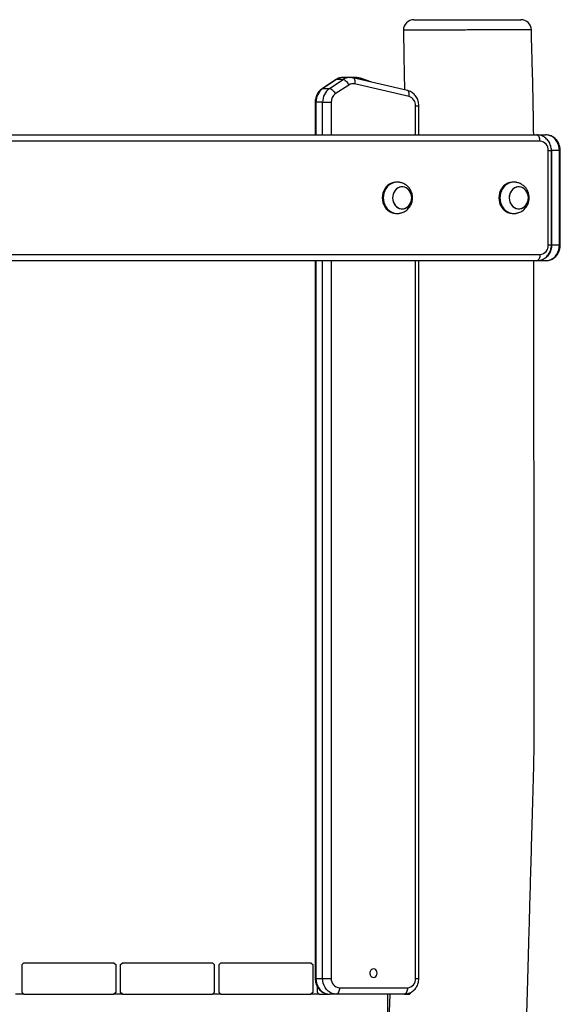
# Model space of a CAD drawing. Units: millimetres. Extents: x 4290 to 10379, y 1323 to 9686.
# Drawn here: x 8094 to 8610, y 8006 to 8945 of the extents above; entities that cross this region are included whole.
import ezdxf

# ---------------------------------------------------------------- set-up
doc = ezdxf.new("R2010")
doc.units = ezdxf.units.MM
doc.header["$LTSCALE"] = 50

msp = doc.modelspace()

# ---------------------------------------------------------------- linework, layer by layer
at = {"color": 7, "linetype": 'Continuous', "lineweight": 25}
for p, q in [((8408.68, 8890.22), (8402.3, 8890.22)), ((8408.68, 8890.22), (8408.85, 8890.22)), ((8415.19, 8890.05), (8410.63, 8890.05)), ((8463.6, 8877.76), (8411.6, 8889.88)), ((8395.08, 8888.02), (8382.16, 8879.49)), ((8395.78, 8888.22), (8382.86, 8879.68)), ((8389.24, 8879.68), (8402.16, 8888.22)), ((8407.71, 8883.02), (8394.79, 8874.48)), ((8402.16, 8888.22), (8395.78, 8888.22)), ((8465.19, 8871.92), (8413.18, 8884.04)), ((8428.66, 8885.9), (8419.66, 8889.24)), ((8382.86, 8879.68), (8389.24, 8879.68)), ((8375.54, 8866.68), (8375.54, 8835.36)), ((8382.69, 8866.68), (8376.32, 8866.68)), ((8382.69, 8866.68), (8390.87, 8866.68)), ((8474.52, 8835.36), (8474.52, 8863.1)), ((7759.4, 8835.36), (8587.21, 8835.36)), ((8587.21, 8835.36), (8588.23, 8835.36)), ((8588.23, 8835.36), (8595.77, 8835.36)), ((8590.15, 8829.36), (7762.34, 8829.36)), ((8597.99, 8730.36), (8597.99, 8820.36)), ((8601.05, 8730.36), (8601.05, 8820.36)), ((8601.2, 8820.36), (8601.2, 8730.36)), ((8608.74, 8820.36), (8601.2, 8820.36)), ((8608.74, 8730.36), (8608.74, 8820.36)), ((8609.55, 8730.36), (8609.55, 8820.36)), ((8453.67, 8790.36), (8452.69, 8790.36)), ((8564.99, 8790.36), (8564.01, 8790.36)), ((8452.69, 8760.36), (8453.67, 8760.36)), ((8564.01, 8760.36), (8564.99, 8760.36)), ((8601.2, 8730.36), (8608.74, 8730.36)), ((7762.34, 8721.36), (8590.15, 8721.36)), ((8587.21, 8715.36), (7759.4, 8715.36)), ((8375.54, 8715.36), (8375.54, 8030.36)), ((8474.52, 8030.36), (8474.52, 8715.36)), ((8588.23, 8715.36), (8587.21, 8715.36)), ((8595.77, 8715.36), (8588.23, 8715.36)), ((8095.5, 8043.36), (8097.5, 8045.36)), ((8097.5, 8045.36), (8183.5, 8045.36)), ((8183.5, 8045.36), (8185.5, 8043.36)), ((8189.5, 8043.36), (8191.5, 8045.36)), ((8191.5, 8045.36), (8277.5, 8045.36)), ((8277.5, 8045.36), (8279.5, 8043.36)), ((8283.5, 8043.36), (8285.5, 8045.36)), ((8285.5, 8045.36), (8371.5, 8045.36)), ((8371.5, 8045.36), (8373.5, 8043.36)), ((8095.5, 8043.36), (8095.5, 8017.36)), ((8185.5, 8017.36), (8185.5, 8043.36)), ((8189.5, 8043.36), (8189.5, 8017.36)), ((8279.5, 8017.36), (8279.5, 8043.36)), ((8283.5, 8043.36), (8283.5, 8017.36)), ((8373.5, 8017.36), (8373.5, 8043.36)), ((8376.32, 8030.36), (8382.69, 8030.36)), ((8382.69, 8030.36), (8390.87, 8030.36)), ((8097.5, 8015.36), (8095.5, 8017.36)), ((8185.5, 8017.36), (8183.5, 8015.36)), ((8191.5, 8015.36), (8189.5, 8017.36)), ((8279.5, 8017.36), (8277.5, 8015.36)), ((8285.5, 8015.36), (8283.5, 8017.36)), ((8373.5, 8017.36), (8371.5, 8015.36)), ((8377.5, 8022.66), (8377.5, 8017.36)), ((8379.5, 8015.36), (8377.5, 8017.36)), ((8398.71, 8021.36), (8463.63, 8021.36)), ((8466.84, 8016.69), (8465.5, 8015.36)), ((8097.5, 8015.36), (8089.5, 8015.36)), ((8097.5, 8015.36), (8183.5, 8015.36)), ((8191.5, 8015.36), (8183.5, 8015.36)), ((8191.5, 8015.36), (8277.5, 8015.36)), ((8285.5, 8015.36), (8277.5, 8015.36)), ((8285.5, 8015.36), (8371.5, 8015.36)), ((8379.5, 8015.36), (8371.5, 8015.36)), ((8379.5, 8015.36), (8389.39, 8015.36)), ((8395.76, 8015.36), (8389.39, 8015.36)), ((8460.68, 8015.36), (8395.76, 8015.36)), ((8444.59, 8015.36), (8444.59, 7925.36)), ((8460.68, 8015.36), (8465.5, 8015.36))]:
    msp.add_line(p, q, dxfattribs=at)
at = {"color": 8, "linetype": 'Continuous', "lineweight": 25}
for p, q in [((8419.15, 8889.33), (8413.95, 8889.33)), ((8427.95, 8886.07), (8419.15, 8889.33)), ((8419.66, 8889.24), (8419.15, 8889.33)), ((8375.54, 8866.68), (8376.32, 8866.68)), ((8376.32, 8866.68), (8376.32, 8835.36)), ((8382.69, 8835.36), (8382.69, 8866.68)), ((8390.87, 8866.68), (8390.87, 8835.36)), ((8471.47, 8835.36), (8471.47, 8863.1)), ((8471.47, 8863.1), (8474.52, 8863.1)), ((8597.99, 8820.36), (8601.05, 8820.36)), ((8601.2, 8820.36), (8601.05, 8820.36)), ((8608.74, 8820.36), (8609.55, 8820.36)), ((8597.99, 8730.36), (8601.05, 8730.36)), ((8601.05, 8730.36), (8601.2, 8730.36)), ((8608.74, 8730.36), (8609.55, 8730.36)), ((8376.32, 8715.36), (8376.32, 8030.36)), ((8382.69, 8030.36), (8382.69, 8715.36)), ((8390.87, 8715.36), (8390.87, 8030.36)), ((8471.47, 8030.36), (8471.47, 8715.36)), ((8375.54, 8030.36), (8376.32, 8030.36)), ((8471.47, 8030.36), (8474.52, 8030.36))]:
    msp.add_line(p, q, dxfattribs=at)
at = {"color": 7, "linetype": 'Continuous', "lineweight": 25, "flags": 128}
for points in [[(8459.84, 8935.2), (8460.23, 8910.16), (8460.72, 8878.43)], [(8402.16, 8888.22), (8402.78, 8888.12), (8403.48, 8887.82), (8404.23, 8887.34), (8405, 8886.69), (8405.76, 8885.91), (8406.49, 8885.01), (8407.14, 8884.03), (8407.71, 8883.02)], [(8389.24, 8879.68), (8389.87, 8879.58), (8390.57, 8879.29), (8391.32, 8878.81), (8392.09, 8878.16), (8392.85, 8877.37), (8393.57, 8876.47), (8394.23, 8875.5), (8394.79, 8874.48)], [(8590.15, 8829.36), (8590.09, 8830.53), (8589.93, 8831.65), (8589.66, 8832.69), (8589.29, 8833.6), (8588.84, 8834.34), (8588.33, 8834.9), (8587.78, 8835.24), (8587.21, 8835.36)], [(8608.74, 8820.36), (8608.58, 8822.7), (8608.1, 8824.99), (8607.33, 8827.17), (8606.26, 8829.17), (8604.94, 8830.96), (8603.39, 8832.49), (8601.66, 8833.72), (8599.78, 8834.62), (8597.8, 8835.17), (8595.77, 8835.36)], [(8452.69, 8790.36), (8452.19, 8790.34), (8450.2, 8790.08), (8448.27, 8789.47), (8446.45, 8788.53), (8444.77, 8787.28), (8443.27, 8785.76), (8442, 8783.99), (8440.98, 8782.01), (8440.23, 8779.88), (8439.77, 8777.65), (8439.62, 8775.36)], [(8455.38, 8790.23), (8455.17, 8790.26), (8453.17, 8790.34), (8451.18, 8790.08), (8449.25, 8789.47), (8447.43, 8788.53), (8445.75, 8787.28), (8444.25, 8785.76), (8442.98, 8783.99), (8441.96, 8782.01), (8441.21, 8779.88), (8440.75, 8777.65), (8440.6, 8775.36)], [(8564.01, 8790.36), (8563.51, 8790.34), (8561.52, 8790.08), (8559.59, 8789.47), (8557.77, 8788.53), (8556.09, 8787.28), (8554.59, 8785.76), (8553.32, 8783.99), (8552.3, 8782.01), (8551.55, 8779.88), (8551.09, 8777.65), (8550.94, 8775.36)], [(8566.7, 8790.23), (8566.49, 8790.26), (8564.49, 8790.34), (8562.5, 8790.08), (8560.57, 8789.47), (8558.75, 8788.53), (8557.07, 8787.28), (8555.57, 8785.76), (8554.3, 8783.99), (8553.28, 8782.01), (8552.53, 8779.88), (8552.07, 8777.65), (8551.92, 8775.36)], [(8459.75, 8764.94), (8461.39, 8765.36), (8462.95, 8766.13), (8464.35, 8767.21), (8465.55, 8768.56), (8466.52, 8770.15), (8467.22, 8771.91), (8467.63, 8773.79), (8467.72, 8775.73), (8467.51, 8777.65), (8466.99, 8779.49), (8466.18, 8781.2), (8465.12, 8782.7), (8463.83, 8783.95), (8462.36, 8784.91), (8460.77, 8785.55), (8459.1, 8785.84), (8457.41, 8785.77), (8455.76, 8785.35), (8454.21, 8784.58), (8452.81, 8783.5), (8451.6, 8782.15), (8450.63, 8780.56), (8449.93, 8778.8), (8449.53, 8776.92), (8449.43, 8774.98), (8449.65, 8773.06), (8450.17, 8771.22), (8450.98, 8769.51), (8452.04, 8768.01), (8453.33, 8766.76), (8454.79, 8765.8), (8456.39, 8765.16), (8458.06, 8764.87), (8459.75, 8764.94)], [(8449.43, 8775.36), (8449.58, 8773.43), (8450.05, 8771.56), (8450.8, 8769.83), (8451.82, 8768.28), (8453.06, 8766.98), (8454.5, 8765.96), (8456.07, 8765.26), (8457.73, 8764.9), (8459.42, 8764.9), (8461.08, 8765.26), (8462.66, 8765.96), (8464.09, 8766.98), (8465.34, 8768.28), (8466.36, 8769.83), (8467.11, 8771.56), (8467.57, 8773.43), (8467.73, 8775.36), (8467.57, 8777.28), (8467.11, 8779.15), (8466.36, 8780.88), (8465.34, 8782.43), (8464.09, 8783.73), (8462.66, 8784.75), (8461.08, 8785.45), (8459.42, 8785.81), (8457.73, 8785.81), (8456.07, 8785.45), (8454.5, 8784.75), (8453.06, 8783.73), (8451.82, 8782.43), (8450.8, 8780.88), (8450.05, 8779.15), (8449.58, 8777.28), (8449.43, 8775.36)], [(8571.06, 8764.94), (8572.71, 8765.36), (8574.26, 8766.13), (8575.67, 8767.21), (8576.87, 8768.56), (8577.84, 8770.15), (8578.54, 8771.91), (8578.94, 8773.79), (8579.04, 8775.73), (8578.83, 8777.65), (8578.31, 8779.49), (8577.5, 8781.2), (8576.44, 8782.7), (8575.15, 8783.95), (8573.68, 8784.91), (8572.09, 8785.55), (8570.42, 8785.84), (8568.73, 8785.77), (8567.08, 8785.35), (8565.53, 8784.58), (8564.13, 8783.5), (8562.92, 8782.15), (8561.95, 8780.56), (8561.25, 8778.8), (8560.85, 8776.92), (8560.75, 8774.98), (8560.97, 8773.06), (8561.49, 8771.22), (8562.29, 8769.51), (8563.36, 8768.01), (8564.65, 8766.76), (8566.11, 8765.8), (8567.71, 8765.16), (8569.38, 8764.87), (8571.06, 8764.94)], [(8560.75, 8775.36), (8560.9, 8773.43), (8561.37, 8771.56), (8562.12, 8769.83), (8563.14, 8768.28), (8564.38, 8766.98), (8565.82, 8765.96), (8567.39, 8765.26), (8569.05, 8764.9), (8570.74, 8764.9), (8572.4, 8765.26), (8573.98, 8765.96), (8575.41, 8766.98), (8576.66, 8768.28), (8577.68, 8769.83), (8578.43, 8771.56), (8578.89, 8773.43), (8579.05, 8775.36), (8578.89, 8777.28), (8578.43, 8779.15), (8577.68, 8780.88), (8576.66, 8782.43), (8575.41, 8783.73), (8573.98, 8784.75), (8572.4, 8785.45), (8570.74, 8785.81), (8569.05, 8785.81), (8567.39, 8785.45), (8565.82, 8784.75), (8564.38, 8783.73), (8563.14, 8782.43), (8562.12, 8780.88), (8561.37, 8779.15), (8560.9, 8777.28), (8560.75, 8775.36)], [(8439.62, 8775.36), (8439.77, 8773.07), (8440.23, 8770.83), (8440.98, 8768.7), (8442, 8766.73), (8443.27, 8764.95), (8444.77, 8763.43), (8446.45, 8762.18), (8448.27, 8761.24), (8450.2, 8760.63), (8452.19, 8760.37), (8452.69, 8760.36)], [(8440.6, 8775.36), (8440.75, 8773.07), (8441.21, 8770.83), (8441.96, 8768.7), (8442.98, 8766.73), (8444.25, 8764.95), (8445.75, 8763.43), (8447.43, 8762.18), (8449.25, 8761.24), (8451.18, 8760.63), (8453.17, 8760.37), (8455.17, 8760.45), (8455.39, 8760.49)], [(8550.94, 8775.36), (8551.09, 8773.07), (8551.55, 8770.83), (8552.3, 8768.7), (8553.32, 8766.73), (8554.59, 8764.95), (8556.09, 8763.43), (8557.77, 8762.18), (8559.59, 8761.24), (8561.52, 8760.63), (8563.51, 8760.37), (8564.01, 8760.36)], [(8551.92, 8775.36), (8552.07, 8773.07), (8552.53, 8770.83), (8553.28, 8768.7), (8554.3, 8766.73), (8555.57, 8764.95), (8557.07, 8763.43), (8558.75, 8762.18), (8560.57, 8761.24), (8562.5, 8760.63), (8564.49, 8760.37), (8566.49, 8760.45), (8566.71, 8760.49)], [(8601.2, 8730.36), (8601.04, 8728.01), (8600.57, 8725.72), (8599.79, 8723.55), (8598.73, 8721.54), (8597.41, 8719.75), (8595.86, 8718.22), (8594.12, 8716.99), (8592.24, 8716.09), (8590.26, 8715.54), (8588.23, 8715.36)], [(8595.77, 8715.36), (8597.8, 8715.54), (8599.78, 8716.09), (8601.66, 8716.99), (8603.39, 8718.22), (8604.94, 8719.75), (8606.26, 8721.54), (8607.33, 8723.55), (8608.1, 8725.72), (8608.58, 8728.01), (8608.74, 8730.36)], [(8590.15, 8721.36), (8590.09, 8720.18), (8589.93, 8719.06), (8589.66, 8718.02), (8589.29, 8717.11), (8588.84, 8716.37), (8588.33, 8715.81), (8587.78, 8715.47), (8587.21, 8715.36)], [(8434.65, 8035.36), (8434.5, 8036.53), (8434.05, 8037.61), (8433.34, 8038.48), (8432.44, 8039.08), (8431.43, 8039.34), (8430.39, 8039.25), (8429.42, 8038.82), (8428.61, 8038.08), (8428.03, 8037.09), (8427.72, 8035.95), (8427.72, 8034.76), (8428.03, 8033.62), (8428.61, 8032.63), (8429.42, 8031.89), (8430.39, 8031.46), (8431.43, 8031.37), (8432.44, 8031.63), (8433.34, 8032.23), (8434.05, 8033.1), (8434.5, 8034.18), (8434.65, 8035.36)], [(8376.32, 8030.36), (8376.48, 8028.01), (8376.95, 8025.72), (8377.74, 8023.55), (8378.81, 8021.54), (8380.14, 8019.75), (8381.7, 8018.22), (8383.45, 8016.99), (8385.35, 8016.09), (8387.34, 8015.54), (8389.39, 8015.36)], [(8395.76, 8015.36), (8393.72, 8015.54), (8391.72, 8016.09), (8389.83, 8016.99), (8388.08, 8018.22), (8386.52, 8019.75), (8385.19, 8021.54), (8384.12, 8023.55), (8383.33, 8025.72), (8382.85, 8028.01), (8382.69, 8030.36)], [(8398.71, 8021.36), (8398.65, 8020.18), (8398.48, 8019.06), (8398.21, 8018.02), (8397.85, 8017.11), (8397.4, 8016.37), (8396.89, 8015.81), (8396.34, 8015.47), (8395.76, 8015.36)], [(8463.63, 8021.36), (8463.57, 8020.18), (8463.4, 8019.06), (8463.13, 8018.02), (8462.76, 8017.11), (8462.32, 8016.37), (8461.81, 8015.81), (8461.26, 8015.47), (8460.68, 8015.36)], [(8446.84, 8015.36), (8446.19, 7998.37), (8445.22, 7972.76), (8444.59, 7956.35)]]:
    msp.add_lwpolyline(points, dxfattribs=at)
at = {"color": 8, "linetype": 'Continuous', "lineweight": 25, "flags": 128}
for points in [[(8411.6, 8889.88), (8411.83, 8889.8), (8412.33, 8889.47), (8412.74, 8888.93), (8413.06, 8888.19), (8413.27, 8887.3), (8413.36, 8886.29), (8413.33, 8885.18), (8413.18, 8884.04)], [(8395.78, 8888.22), (8395.25, 8888.12), (8395.08, 8888.02)], [(8382.16, 8879.49), (8382.34, 8879.58), (8382.86, 8879.68)], [(8465.19, 8871.92), (8465.33, 8873.06), (8465.36, 8874.17), (8465.27, 8875.18), (8465.06, 8876.07), (8464.74, 8876.8), (8464.33, 8877.35), (8463.84, 8877.68), (8463.6, 8877.76)]]:
    msp.add_lwpolyline(points, dxfattribs=at)
at = {"color": 7, "linetype": 'Continuous', "lineweight": 25}
for centre, radius, start, end in [((8469.84, 8935.36), 10, 89.99978, 180.89183), ((8571.93, 8935.36), 10, 1.44784, 90.0012), ((8411.62, 8877.22), 6.99, 77.09809, 124.01976), ((8391.81, 8867.02), 15.5, 125.26191, 181.26298), ((8398.19, 8867.02), 15.5, 125.26218, 181.26272), ((8400.16, 8866.89), 9.3, 125.26196, 181.26238), ((8462.7, 8863.5), 8.78, 357.39296, 73.5229), ((8589.53, 8820.9), 8.48, 356.33923, 85.7973), ((8589.53, 8729.81), 8.48, 274.2027, 3.66077), ((8399.33, 8029.81), 8.48, 176.33959, 265.79732), ((8463, 8029.81), 8.48, 274.20247, 3.66106)]:
    msp.add_arc(centre, radius, start, end, dxfattribs=at)
at = {"color": 8, "linetype": 'Continuous', "lineweight": 25}
for centre, radius, start, end in [((8402.36, 8878.41), 11.81, 90.26953, 123.83965), ((8408.73, 8878.41), 11.81, 90.26964, 123.83954), ((8415.18, 8878.68), 11.37, 69.54227, 89.94212)]:
    msp.add_arc(centre, radius, start, end, dxfattribs=at)
at = {"color": 7, "linetype": 'Continuous', "lineweight": 25}
for points, knots in [([(8469.89, 8945.36), (8469.87, 8945.36), (8469.77, 8945.36), (8470.2, 8945.36), (8471.22, 8945.36), (8472.92, 8945.36), (8475.19, 8945.36), (8478.07, 8945.36), (8481.49, 8945.36), (8485.4, 8945.36), (8489.76, 8945.36), (8494.5, 8945.36), (8499.57, 8945.36), (8504.92, 8945.36), (8510.48, 8945.36), (8516.17, 8945.36), (8521.93, 8945.36), (8527.67, 8945.36), (8533.32, 8945.36), (8538.8, 8945.36), (8544.05, 8945.36), (8549.02, 8945.36), (8553.64, 8945.36), (8557.84, 8945.36), (8561.78, 8945.36), (8563.95, 8945.36), (8565.1, 8945.36)], [0, 0, 0, 0, 0.007073, 0.05006, 0.092846, 0.135768, 0.178554, 0.221556, 0.264696, 0.307697, 0.35045, 0.393339, 0.436094, 0.479022, 0.522087, 0.565015, 0.60796, 0.651043, 0.69399, 0.736763, 0.779671, 0.822443, 0.865427, 0.908549, 0.951533, 1, 1, 1, 1]), ([(8565.1, 8945.36), (8565.94, 8945.36), (8567.63, 8945.36), (8569.58, 8945.36), (8570.99, 8945.36), (8571.82, 8945.36), (8571.86, 8945.36), (8571.88, 8945.36)], [0, 0, 0, 0, 0.2009296, 0.4018553, 0.6172233, 0.833283, 1, 1, 1, 1]), ([(8584.16, 8835.36), (8584.01, 8846.41), (8583.69, 8870.33), (8582.72, 8903.74), (8582.17, 8926.11), (8581.93, 8935.61)], [0, 0, 0, 0, 0.3305904, 0.7156162, 1, 1, 1, 1]), ([(8402.28, 8890.19), (8402.11, 8890.2), (8401.28, 8890.24), (8399.78, 8890.01), (8397.84, 8889.48), (8396.27, 8888.77), (8395.39, 8888.22), (8395.08, 8888.02)], [0, 0, 0, 0, 0.064778, 0.329404, 0.593226, 0.857065, 1, 1, 1, 1]), ([(8411.6, 8889.88), (8411.13, 8889.98), (8410.23, 8890.17), (8409.31, 8890.18), (8408.87, 8890.18)], [0, 0, 0, 0, 0.522655, 1, 1, 1, 1]), ([(8419.66, 8889.24), (8419.2, 8889.4), (8418.1, 8889.76), (8416.58, 8890.03), (8415.52, 8890.02), (8415.14, 8890.01)], [0, 0, 0, 0, 0.311216, 0.750516, 1, 1, 1, 1]), ([(8382.16, 8879.49), (8381.78, 8879.22), (8380.83, 8878.55), (8379.49, 8877.25), (8378.19, 8875.61), (8377.12, 8873.77), (8376.31, 8871.77), (8375.77, 8869.66), (8375.56, 8867.95), (8375.55, 8866.95), (8375.54, 8866.68)], [0, 0, 0, 0, 0.096532, 0.236066, 0.376288, 0.517622, 0.660016, 0.803336, 0.947422, 1, 1, 1, 1]), ([(8474.52, 8863.1), (8474.51, 8863.56), (8474.48, 8864.76), (8474.17, 8866.68), (8473.54, 8868.8), (8472.63, 8870.8), (8471.45, 8872.63), (8470.02, 8874.25), (8468.39, 8875.63), (8466.59, 8876.72), (8464.97, 8877.4), (8463.95, 8877.67), (8463.6, 8877.76)], [0, 0, 0, 0, 0.069472, 0.179308, 0.289433, 0.399634, 0.509704, 0.619389, 0.72843, 0.836596, 0.943755, 1, 1, 1, 1]), ([(8601.05, 8820.36), (8601.04, 8820.82), (8601.01, 8822.02), (8600.7, 8823.94), (8600.07, 8826.06), (8599.15, 8828.05), (8597.97, 8829.89), (8596.55, 8831.51), (8594.92, 8832.89), (8593.12, 8833.99), (8591.2, 8834.77), (8589.21, 8835.27), (8587.87, 8835.33), (8587.21, 8835.36)], [0, 0, 0, 0, 0.06026, 0.155524, 0.251038, 0.346614, 0.44208, 0.537216, 0.63179, 0.725605, 0.818545, 0.910608, 1, 1, 1, 1]), ([(8609.55, 8820.36), (8609.54, 8820.82), (8609.51, 8822.02), (8609.2, 8823.94), (8608.58, 8826.06), (8607.66, 8828.06), (8606.49, 8829.89), (8605.07, 8831.52), (8603.44, 8832.89), (8601.65, 8833.99), (8599.73, 8834.78), (8597.76, 8835.27), (8596.42, 8835.33), (8595.77, 8835.36)], [0, 0, 0, 0, 0.060142, 0.155541, 0.251208, 0.34695, 0.442586, 0.537885, 0.632592, 0.726498, 0.819469, 0.911507, 1, 1, 1, 1]), ([(8468.51, 8775.36), (8468.48, 8776.11), (8468.43, 8777.17), (8468.15, 8778.71), (8467.81, 8780), (8467.25, 8781.49), (8466.5, 8782.99), (8465.53, 8784.44), (8464.38, 8785.81), (8463.04, 8787.04), (8461.56, 8788.09), (8459.98, 8788.93), (8458.41, 8789.55), (8457.05, 8789.92), (8456.05, 8790.12), (8455.56, 8790.2), (8455.4, 8790.22), (8455.38, 8790.23)], [0, 0, 0, 0, 0.10318, 0.144806, 0.213908, 0.285692, 0.362557, 0.442485, 0.524459, 0.607541, 0.690764, 0.772861, 0.851455, 0.921277, 0.965532, 0.996162, 1, 1, 1, 1]), ([(8579.83, 8775.36), (8579.8, 8776.11), (8579.75, 8777.17), (8579.47, 8778.71), (8579.13, 8780), (8578.57, 8781.49), (8577.81, 8782.99), (8576.85, 8784.44), (8575.69, 8785.81), (8574.36, 8787.04), (8572.88, 8788.09), (8571.3, 8788.93), (8569.73, 8789.55), (8568.37, 8789.92), (8567.37, 8790.12), (8566.88, 8790.2), (8566.72, 8790.22), (8566.7, 8790.23)], [0, 0, 0, 0, 0.10318, 0.144806, 0.213909, 0.285691, 0.362556, 0.442486, 0.524459, 0.607541, 0.690765, 0.772859, 0.851456, 0.921275, 0.965532, 0.996162, 1, 1, 1, 1]), ([(8455.38, 8760.48), (8455.55, 8760.51), (8455.94, 8760.57), (8456.84, 8760.74), (8458.1, 8761.06), (8459.68, 8761.63), (8461.38, 8762.51), (8463, 8763.63), (8464.45, 8764.97), (8465.7, 8766.49), (8466.73, 8768.13), (8467.49, 8769.79), (8467.98, 8771.3), (8468.29, 8772.69), (8468.47, 8774), (8468.5, 8774.91), (8468.51, 8775.36)], [0, 0, 0, 0, 0.031493, 0.069972, 0.128339, 0.211437, 0.29954, 0.389387, 0.479691, 0.569794, 0.658807, 0.744481, 0.819595, 0.875723, 0.939263, 1, 1, 1, 1]), ([(8566.7, 8760.48), (8566.87, 8760.51), (8567.26, 8760.57), (8568.16, 8760.74), (8569.41, 8761.06), (8571, 8761.63), (8572.7, 8762.51), (8574.31, 8763.63), (8575.77, 8764.97), (8577.02, 8766.49), (8578.05, 8768.13), (8578.81, 8769.79), (8579.3, 8771.3), (8579.61, 8772.69), (8579.79, 8774), (8579.81, 8774.91), (8579.83, 8775.36)], [0, 0, 0, 0, 0.031493, 0.069975, 0.128342, 0.211439, 0.299539, 0.389387, 0.479693, 0.569794, 0.658808, 0.744482, 0.819596, 0.875723, 0.939263, 1, 1, 1, 1]), ([(8587.21, 8715.36), (8587.69, 8715.37), (8588.84, 8715.41), (8590.63, 8715.77), (8592.54, 8716.45), (8594.32, 8717.42), (8595.96, 8718.65), (8597.41, 8720.13), (8598.66, 8721.82), (8599.67, 8723.7), (8600.43, 8725.72), (8600.9, 8727.82), (8601.04, 8729.38), (8601.05, 8730.22), (8601.05, 8730.36)], [0, 0, 0, 0, 0.065072, 0.155543, 0.24589, 0.336377, 0.427275, 0.518772, 0.61098, 0.70391, 0.797521, 0.891721, 0.98187, 1, 1, 1, 1]), ([(8595.77, 8715.36), (8596.25, 8715.37), (8597.4, 8715.41), (8599.19, 8715.77), (8601.08, 8716.45), (8602.86, 8717.42), (8604.48, 8718.65), (8605.93, 8720.13), (8607.17, 8721.82), (8608.18, 8723.7), (8608.93, 8725.72), (8609.4, 8727.82), (8609.54, 8729.38), (8609.55, 8730.22), (8609.55, 8730.36)], [0, 0, 0, 0, 0.0652281, 0.1555752, 0.2457921, 0.3361634, 0.426975, 0.5184263, 0.6106317, 0.7036069, 0.7972894, 0.891585, 0.9818593, 1, 1, 1, 1]), ([(8568.04, 7145.36), (8568.03, 7159.82), (8568.01, 7188.39), (8567.99, 7230.68), (8567.96, 7271.88), (8567.93, 7311.99), (8567.91, 7350.77), (8567.88, 7388.25), (8567.86, 7424.43), (8567.83, 7459.55), (8567.81, 7493.84), (8567.79, 7527.27), (8567.77, 7559.84), (8567.74, 7591.3), (8567.73, 7621.62), (8567.7, 7650.84), (8568.7, 7678.94), (8569.41, 7705.97), (8570.15, 7731.91), (8570.85, 7756.75), (8571.52, 7780.48), (8572.16, 7803.11), (8572.76, 7824.65), (8573.34, 7845.07), (8573.87, 7863.91), (8574.36, 7881.21), (8574.8, 7897.04), (8575.24, 7912.31), (8575.67, 7927.64), (8576.12, 7943.65), (8576.61, 7961.14), (8577.15, 7980.15), (8577.73, 8000.75), (8578.34, 8022.45), (8578.98, 8045.25), (8579.65, 8069), (8580.35, 8093.69), (8581.07, 8119.31), (8581.82, 8145.98), (8582.62, 8173.92), (8583.4, 8203.13), (8584.43, 8233.59), (8584.67, 8265.18), (8584.57, 8297.87), (8584.57, 8331.71), (8584.54, 8366.66), (8584.52, 8402.72), (8584.5, 8439.89), (8584.47, 8478.16), (8584.44, 8517.54), (8584.42, 8558.02), (8584.39, 8599.62), (8584.36, 8642.31), (8584.34, 8681.02), (8584.32, 8705.49), (8584.31, 8715.36)], [0, 0, 0, 0, 0.027635, 0.05457, 0.080807, 0.106345, 0.131184, 0.154899, 0.17794, 0.200307, 0.221999, 0.243439, 0.264178, 0.284214, 0.303549, 0.322104, 0.34003, 0.357258, 0.373785, 0.38961, 0.404733, 0.419154, 0.432872, 0.445889, 0.458204, 0.468876, 0.478958, 0.488456, 0.498066, 0.508268, 0.519063, 0.531487, 0.544612, 0.55844, 0.572969, 0.588201, 0.603843, 0.620163, 0.637159, 0.654833, 0.673565, 0.693003, 0.713062, 0.733909, 0.75546, 0.777717, 0.800679, 0.824345, 0.848717, 0.873793, 0.899575, 0.926061, 0.953252, 0.981149, 1, 1, 1, 1]), ([(8375.54, 8030.36), (8375.56, 8029.89), (8375.59, 8028.69), (8375.89, 8026.77), (8376.52, 8024.65), (8377.44, 8022.66), (8378.62, 8020.82), (8380.05, 8019.2), (8381.68, 8017.82), (8383.47, 8016.72), (8385.4, 8015.94), (8387.38, 8015.45), (8388.72, 8015.38), (8389.39, 8015.36)], [0, 0, 0, 0, 0.060257, 0.155522, 0.251037, 0.346614, 0.44208, 0.537216, 0.63179, 0.725605, 0.818547, 0.910611, 1, 1, 1, 1]), ([(8460.68, 8015.36), (8461.16, 8015.37), (8462.31, 8015.41), (8464.11, 8015.77), (8466.01, 8016.45), (8467.8, 8017.42), (8469.43, 8018.65), (8470.89, 8020.13), (8472.13, 8021.82), (8473.15, 8023.7), (8473.9, 8025.72), (8474.37, 8027.82), (8474.52, 8029.38), (8474.52, 8030.22), (8474.52, 8030.36)], [0, 0, 0, 0, 0.065069, 0.155541, 0.245888, 0.33638, 0.427275, 0.518773, 0.610979, 0.703912, 0.797523, 0.89172, 0.981875, 1, 1, 1, 1])]:
    msp.add_open_spline(points, degree=3, knots=knots, dxfattribs=at)
at = {"color": 8, "linetype": 'Continuous', "lineweight": 25}
for points, knots in [([(8573.75, 8935.64), (8572.38, 8935.64), (8570.11, 8935.64), (8566.27, 8935.64), (8562.68, 8935.63), (8558.74, 8935.62), (8554.53, 8935.62), (8550.14, 8935.61), (8545.55, 8935.6), (8540.74, 8935.58), (8535.79, 8935.57), (8530.77, 8935.55), (8525.67, 8935.54), (8520.49, 8935.52), (8515.31, 8935.5), (8510.22, 8935.49), (8505.2, 8935.47), (8500.25, 8935.45), (8495.46, 8935.43), (8490.9, 8935.41), (8486.55, 8935.39), (8482.4, 8935.37), (8478.53, 8935.35), (8474.98, 8935.33), (8471.75, 8935.31), (8468.84, 8935.29), (8466.32, 8935.28), (8464.21, 8935.26), (8462.49, 8935.24), (8461.17, 8935.23), (8460.3, 8935.22), (8459.87, 8935.21), (8459.89, 8935.2), (8459.89, 8935.2)], [0, 0, 0, 0, 0.04845, 0.080284, 0.112118, 0.144887, 0.177656, 0.209321, 0.240986, 0.273564, 0.306143, 0.337937, 0.369731, 0.402449, 0.435167, 0.466964, 0.498762, 0.53149, 0.564218, 0.595868, 0.627518, 0.660076, 0.692635, 0.724482, 0.756329, 0.789111, 0.821893, 0.853566, 0.885239, 0.917824, 0.950408, 0.982237, 1, 1, 1, 1]), ([(8581.89, 8935.61), (8581.88, 8935.61), (8581.88, 8935.62), (8581.37, 8935.62), (8580.43, 8935.63), (8578.91, 8935.64), (8576.79, 8935.64), (8574.77, 8935.64), (8573.75, 8935.64)], [0, 0, 0, 0, 0.112477, 0.271773, 0.435741, 0.599709, 0.798754, 1, 1, 1, 1])]:
    msp.add_open_spline(points, degree=3, knots=knots, dxfattribs=at)

doc.saveas('drawing.dxf')
